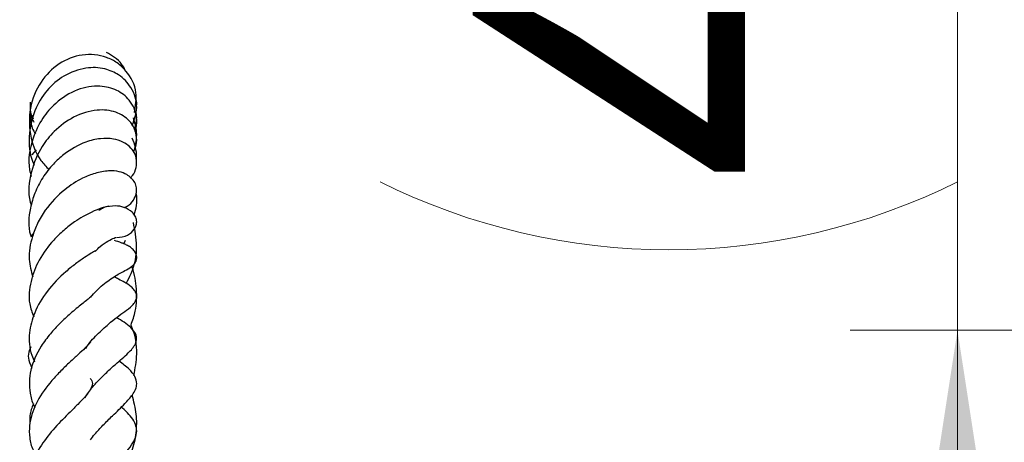
# Model space of a CAD drawing. Units: millimetres. Extents: x 0 to 420, y 0 to 297.
# Drawn here: x 205 to 214, y 129 to 133 of the extents above; entities that cross this region are included whole.
import ezdxf

# ---------------------------------------------------------------- set-up
doc = ezdxf.new("R2010")
doc.units = ezdxf.units.MM
doc.styles.add('SLDTEXTSTYLE0', font='TXT', dxfattribs={"width": 0.605})
doc.dimstyles.new('SLDDIMSTYLE5', dxfattribs={"dimtxt": 3.5, "dimasz": 3.5, "dimexe": 0, "dimexo": 0.0625, "dimgap": 0.875, "dimtad": 1, "dimdec": 0, "dimlfac": 6, "dimrnd": 1e-09, "dimzin": 12, "dimdsep": 46, "dimtxsty": 'SLDTEXTSTYLE0', "dimsah": 1, "dimcen": 0.09, "dimadec": 0, "dimazin": 3, "dimtfac": 1, "dimtdec": 3, "dimtmove": 0, "dimatfit": 0, "dimfxl": 1, "dimfrac": 2, "dimtolj": 1, "dimtzin": 12, "dimarcsym": 0})

# ---------------------------------------------------------------- blocks, each defined once
blk = doc.blocks.new('_D_9')
at = {"color": 7, "linetype": 'Continuous', "lineweight": 18}
for p, q in [((213.7197, 137.9559), (213.7197, 144.6867)), ((229.5272, 137.9559), (212.7197, 137.9559)), ((213.7197, 137.9559), (213.7197, 129.8419)), ((228.922, 129.8419), (212.7197, 129.8419)), ((213.7197, 129.8419), (213.7197, 123.1111))]:
    blk.add_line(p, q, dxfattribs=at)
for centre, start, end in [((211.034, 131.201), 63.43495, 116.56505), ((211.034, 136.5968), 243.43495, 296.56505)]:
    blk.add_arc(centre, 6.0056, start, end, dxfattribs=at)
for points in [[(213.7197, 137.9559), (214.2582, 141.4559), (213.1813, 141.4559)], [(213.7197, 129.8419), (213.1813, 126.3419), (214.2582, 126.3419)]]:
    blk.add_solid(points, dxfattribs=at)
at = {"color": 7, "linetype": 'Continuous', "lineweight": 18, "insert": (209.208, 131.2253), "char_height": 3.5, "attachment_point": 1, "rotation": 90, "style": 'SLDTEXTSTYLE0'}
blk.add_mtext('49', dxfattribs=at)

msp = doc.modelspace()

# ---------------------------------------------------------------- hatches: boundary and pattern name
at = {"linetype": 'Continuous', "lineweight": 18}
h = msp.add_hatch(dxfattribs=at)
h.set_pattern_fill('SACNCR', style=0)
edge = h.paths.add_edge_path(flags=0)
edge.add_line((228.7233, 121.2893), (229.022, 129.8419))
edge.add_spline(control_points=[(229.022, 129.8419), (222.5687, 127.8958), (216.1164, 125.946), (209.6645, 123.995)], knot_values=[0, 0, 0, 0, 1, 1, 1, 1], weights=[1, 1, 1, 1], degree=3, periodic=0)
edge.add_spline(control_points=[(209.6645, 123.995), (209.6288, 123.9842), (209.5935, 123.9723), (209.5586, 123.9591), (209.384, 123.8932), (209.2184, 123.7963), (209.0754, 123.6764), (208.9325, 123.5564), (208.8083, 123.4101), (208.7131, 123.2495), (208.6179, 123.089), (208.5491, 122.9098), (208.5124, 122.7268)], knot_values=[0, 0, 0, 0, 0.000671, 0.000671, 0.000671, 0.004076, 0.004076, 0.004076, 0.007482, 0.007482, 0.007482, 0.010888, 0.010888, 0.010888, 0.010888], weights=[1, 1, 1, 1, 1, 1, 1, 1, 1, 1, 1, 1, 1], degree=3, periodic=0)
edge.add_line((208.5124, 122.7268), (207.222, 116.2893))
edge.add_line((207.222, 116.2893), (204.042, 116.2893))
edge.add_spline(control_points=[(204.042, 116.2893), (203.8734, 116.2893), (203.7029, 116.2632), (203.542, 116.2128), (203.3639, 116.1571), (203.1929, 116.0699), (203.0431, 115.9584), (202.8937, 115.8471), (202.7613, 115.7085), (202.657, 115.5541), (202.5528, 115.3998), (202.4737, 115.2254), (202.4264, 115.0453), (202.3903, 114.9079), (202.3718, 114.7647), (202.3718, 114.6226)], knot_values=[0.001917, 0.001917, 0.001917, 0.001917, 0.004985, 0.004985, 0.004985, 0.008383, 0.008383, 0.008383, 0.011775, 0.011775, 0.011775, 0.015164, 0.015164, 0.015164, 0.017748, 0.017748, 0.017748, 0.017748], weights=[1, 1, 1, 1, 1, 1, 1, 1, 1, 1, 1, 1, 1, 1, 1, 1], degree=3, periodic=0)
edge.add_line((202.3718, 114.6226), (202.3718, 104.6226))
edge.add_line((202.3718, 104.6226), (237.222, 104.6226))
edge.add_line((237.222, 104.6226), (237.222, 121.2893))
edge.add_line((237.222, 121.2893), (235.8111, 121.2893))
edge.add_arc((235.8111, 121.6226), 0.3333, 195, 270, ccw=False)
edge.add_line((235.4891, 121.5363), (235.0956, 123.0049))
edge.add_arc((234.2907, 122.7893), 0.8333, 15, 90)
edge.add_line((234.2907, 123.6226), (231.4033, 123.6226))
edge.add_arc((231.4033, 122.7893), 0.8333, 90, 165)
edge.add_line((230.5984, 123.0049), (230.2049, 121.5363))
edge.add_arc((229.8829, 121.6226), 0.3333, 270, 345, ccw=False)
edge.add_line((229.8829, 121.2893), (228.7233, 121.2893))
edge = h.paths.add_edge_path(flags=0)
edge.add_spline(control_points=[(210.3854, 109.5393), (210.3818, 109.5112), (210.3765, 109.4833), (210.3694, 109.4559), (210.3507, 109.3836), (210.3191, 109.3135), (210.2775, 109.2515), (210.2357, 109.1893), (210.1826, 109.1335), (210.1226, 109.0888), (210.0625, 109.0439), (209.9938, 109.0088), (209.9222, 108.9865), (209.8506, 108.9641), (209.7742, 108.9538), (209.6993, 108.9563), (209.6245, 108.9589), (209.5491, 108.9744), (209.4794, 109.0015), (209.4098, 109.0286), (209.3438, 109.068), (209.2871, 109.1166), (209.2303, 109.1651), (209.1811, 109.2242), (209.1436, 109.2888), (209.1204, 109.3289), (209.1013, 109.3716), (209.0869, 109.4156), (209.0637, 109.4864), (209.0524, 109.5621), (209.054, 109.6365), (209.0555, 109.7111), (209.07, 109.7864), (209.0962, 109.8562), (209.1225, 109.9262), (209.1612, 109.9926), (209.2092, 110.05), (209.2573, 110.1074), (209.316, 110.1573), (209.3805, 110.1955), (209.445, 110.2338), (209.517, 110.2615), (209.5905, 110.2762), (209.664, 110.2909), (209.7411, 110.2932), (209.8153, 110.2828), (209.8893, 110.2724), (209.9626, 110.2491), (210.0291, 110.2148), (210.0954, 110.1806), (210.1568, 110.1346), (210.2081, 110.0804), (210.2593, 110.0264), (210.3019, 109.9628), (210.3324, 109.8948), (210.3591, 109.8352), (210.3772, 109.7708), (210.3854, 109.7059)], knot_values=[0.01524, 0.01524, 0.01524, 0.01524, 0.015751, 0.015751, 0.015751, 0.017108, 0.017108, 0.017108, 0.018468, 0.018468, 0.018468, 0.01983, 0.01983, 0.01983, 0.021192, 0.021192, 0.021192, 0.022551, 0.022551, 0.022551, 0.023907, 0.023907, 0.023907, 0.025264, 0.025264, 0.025264, 0.026098, 0.026098, 0.026098, 0.02745, 0.02745, 0.02745, 0.028804, 0.028804, 0.028804, 0.030162, 0.030162, 0.030162, 0.031523, 0.031523, 0.031523, 0.032885, 0.032885, 0.032885, 0.034246, 0.034246, 0.034246, 0.035604, 0.035604, 0.035604, 0.036959, 0.036959, 0.036959, 0.038311, 0.038311, 0.038311, 0.039498, 0.039498, 0.039498, 0.039498], weights=[1, 1, 1, 1, 1, 1, 1, 1, 1, 1, 1, 1, 1, 1, 1, 1, 1, 1, 1, 1, 1, 1, 1, 1, 1, 1, 1, 1, 1, 1, 1, 1, 1, 1, 1, 1, 1, 1, 1, 1, 1, 1, 1, 1, 1, 1, 1, 1, 1, 1, 1, 1, 1, 1, 1, 1, 1, 1], degree=3, periodic=0)
edge.add_line((210.3854, 109.7059), (210.3854, 109.5393))
edge = h.paths.add_edge_path(flags=0)
edge.add_spline(control_points=[(210.3854, 116.2059), (210.3818, 116.1779), (210.3765, 116.1499), (210.3694, 116.1225), (210.3507, 116.0502), (210.3191, 115.9802), (210.2775, 115.9181), (210.2357, 115.856), (210.1826, 115.8002), (210.1226, 115.7554), (210.0625, 115.7106), (209.9938, 115.6755), (209.9222, 115.6531), (209.8506, 115.6308), (209.7742, 115.6204), (209.6993, 115.623), (209.6245, 115.6255), (209.5491, 115.641), (209.4794, 115.6681), (209.4098, 115.6952), (209.3438, 115.7347), (209.2871, 115.7832), (209.2303, 115.8318), (209.1811, 115.8908), (209.1436, 115.9555), (209.1204, 115.9955), (209.1013, 116.0383), (209.0869, 116.0823), (209.0637, 116.153), (209.0524, 116.2288), (209.054, 116.3032), (209.0555, 116.3778), (209.07, 116.4531), (209.0962, 116.5229), (209.1225, 116.5929), (209.1612, 116.6593), (209.2092, 116.7166), (209.2573, 116.7741), (209.316, 116.824), (209.3805, 116.8622), (209.445, 116.9005), (209.517, 116.9281), (209.5905, 116.9429), (209.664, 116.9576), (209.7411, 116.9598), (209.8153, 116.9494), (209.8893, 116.939), (209.9626, 116.9158), (210.0291, 116.8815), (210.0954, 116.8473), (210.1568, 116.8013), (210.2081, 116.7471), (210.2593, 116.693), (210.3019, 116.6294), (210.3324, 116.5615), (210.3591, 116.5018), (210.3772, 116.4375), (210.3854, 116.3726)], knot_values=[0.01524, 0.01524, 0.01524, 0.01524, 0.015751, 0.015751, 0.015751, 0.017108, 0.017108, 0.017108, 0.018468, 0.018468, 0.018468, 0.01983, 0.01983, 0.01983, 0.021192, 0.021192, 0.021192, 0.022551, 0.022551, 0.022551, 0.023907, 0.023907, 0.023907, 0.025264, 0.025264, 0.025264, 0.026098, 0.026098, 0.026098, 0.02745, 0.02745, 0.02745, 0.028804, 0.028804, 0.028804, 0.030162, 0.030162, 0.030162, 0.031523, 0.031523, 0.031523, 0.032885, 0.032885, 0.032885, 0.034246, 0.034246, 0.034246, 0.035604, 0.035604, 0.035604, 0.036959, 0.036959, 0.036959, 0.038311, 0.038311, 0.038311, 0.039498, 0.039498, 0.039498, 0.039498], weights=[1, 1, 1, 1, 1, 1, 1, 1, 1, 1, 1, 1, 1, 1, 1, 1, 1, 1, 1, 1, 1, 1, 1, 1, 1, 1, 1, 1, 1, 1, 1, 1, 1, 1, 1, 1, 1, 1, 1, 1, 1, 1, 1, 1, 1, 1, 1, 1, 1, 1, 1, 1, 1, 1, 1, 1, 1, 1], degree=3, periodic=0)
edge.add_line((210.3854, 116.3726), (210.3854, 116.2059))

# ---------------------------------------------------------------- linework, layer by layer
at = {"color": 7, "linetype": 'Continuous', "lineweight": 25}
for p, q in [((205.149, 131.5225), (205.1063, 131.4748)), ((205.9636, 130.6473), (205.9793, 130.6813))]:
    msp.add_line(p, q, dxfattribs=at)
for points, knots in [([(206.0619, 131.8706), (206.0726, 131.9329), (206.0964, 132.0713), (206.0129, 132.2349), (205.9047, 132.3359), (205.7711, 132.4037), (205.5776, 132.4238), (205.3546, 132.3383), (205.1783, 132.1613), (205.075, 131.9131), (205.0839, 131.6495), (205.1602, 131.4467), (205.2413, 131.3663), (205.2686, 131.3391)], [0, 0, 0, 0, 0.091037, 0.202339, 0.258242, 0.314079, 0.424434, 0.531997, 0.637385, 0.747622, 0.861761, 0.953334, 1, 1, 1, 1]), ([(205.9799, 132.2595), (205.9682, 132.2811), (205.9271, 132.3572), (205.8535, 132.3995), (205.8008, 132.4297)], [0, 0, 0, 0, 0.283696, 1, 1, 1, 1]), ([(206.042, 131.7501), (206.0614, 131.8051), (206.1035, 131.9244), (206.0465, 132.102), (205.9289, 132.222), (205.7799, 132.2879), (205.6019, 132.2943), (205.408, 132.2242), (205.2405, 132.083), (205.123, 131.8865), (205.0727, 131.6564), (205.0865, 131.4753), (205.1245, 131.3923), (205.1303, 131.3797)], [0, 0, 0, 0, 0.096265, 0.208571, 0.302481, 0.378847, 0.47317, 0.582188, 0.680112, 0.777527, 0.884034, 0.982385, 1, 1, 1, 1]), ([(206.0667, 131.6977), (206.0705, 131.7073), (206.0863, 131.748), (206.0855, 131.8528), (206.0323, 131.985), (205.9008, 132.0865), (205.7318, 132.1279), (205.5282, 132.0952), (205.3415, 131.979), (205.1973, 131.8166), (205.1017, 131.6081), (205.064, 131.4093), (205.0965, 131.2956), (205.1023, 131.2753)], [0, 0, 0, 0, 0.019959, 0.084526, 0.201658, 0.297847, 0.397662, 0.519999, 0.643868, 0.733058, 0.836632, 0.970829, 1, 1, 1, 1]), ([(206.0797, 131.9271), (206.0812, 131.934), (206.0872, 131.961), (206.0787, 131.9871), (206.0723, 132.0065)], [0, 0, 0, 0, 0.253533, 1, 1, 1, 1]), ([(205.092, 131.9678), (205.0906, 131.9182), (205.089, 131.8634), (205.1177, 131.8172), (205.1205, 131.8127)], [0, 0, 0, 0, 0.904087, 1, 1, 1, 1]), ([(205.0906, 131.9611), (205.0904, 131.9097), (205.0902, 131.8459), (205.121, 131.7902), (205.127, 131.7793)], [0, 0, 0, 0, 0.804458, 1, 1, 1, 1]), ([(206.0528, 131.5063), (206.0594, 131.5181), (206.0828, 131.5597), (206.0873, 131.637), (206.0657, 131.723), (206.0063, 131.8106), (205.8902, 131.8857), (205.7063, 131.9042), (205.5013, 131.8431), (205.3231, 131.7131), (205.1834, 131.5385), (205.0898, 131.3153), (205.067, 131.1146), (205.099, 131.0143), (205.1024, 131.0038)], [0, 0, 0, 0, 0.026668, 0.094247, 0.157381, 0.214926, 0.312908, 0.418876, 0.543745, 0.655419, 0.739483, 0.856551, 0.985026, 1, 1, 1, 1]), ([(205.0932, 131.8644), (205.094, 131.8164), (205.0952, 131.7479), (205.1299, 131.6889), (205.1404, 131.6711)], [0, 0, 0, 0, 0.699227, 1, 1, 1, 1]), ([(206.0626, 131.7134), (206.0746, 131.7561), (206.0906, 131.8136), (206.078, 131.8688), (206.0748, 131.8829)], [0, 0, 0, 0, 0.7443756, 1, 1, 1, 1]), ([(206.0571, 131.5007), (206.0718, 131.5642), (206.0972, 131.6734), (206.066, 131.7762), (206.0529, 131.8192)], [0, 0, 0, 0, 0.581273, 1, 1, 1, 1]), ([(206.0219, 131.2601), (206.0296, 131.2675), (206.0584, 131.2954), (206.0803, 131.3543), (206.086, 131.4303), (206.064, 131.4977), (206.0194, 131.5555), (205.9514, 131.6013), (205.8617, 131.6287), (205.745, 131.6318), (205.5853, 131.5938), (205.4338, 131.5073), (205.2999, 131.3877), (205.2054, 131.2662), (205.1329, 131.1253), (205.0832, 130.9476), (205.0671, 130.8023), (205.0993, 130.7192), (205.1013, 130.7138)], [0, 0, 0, 0, 0.021637, 0.081231, 0.133413, 0.182698, 0.229615, 0.278397, 0.33909, 0.412751, 0.489376, 0.60625, 0.668697, 0.742489, 0.814408, 0.879366, 0.992179, 1, 1, 1, 1]), ([(206.0792, 131.4371), (206.0799, 131.4427), (206.0877, 131.5101), (206.0641, 131.5741), (206.0424, 131.6328)], [0, 0, 0, 0, 0.0834, 1, 1, 1, 1]), ([(205.9661, 130.9838), (205.9762, 130.9885), (206.0141, 131.0057), (206.0535, 131.0511), (206.0817, 131.1097), (206.0841, 131.1672), (206.0636, 131.2324), (206.001, 131.2929), (205.9168, 131.3234), (205.8183, 131.3308), (205.7019, 131.3095), (205.5599, 131.2545), (205.3976, 131.1493), (205.2517, 130.9982), (205.1582, 130.8423), (205.0999, 130.689), (205.0687, 130.5168), (205.1018, 130.3933), (205.1161, 130.3395)], [0, 0, 0, 0, 0.0206, 0.076601, 0.12445, 0.164302, 0.201097, 0.269448, 0.317566, 0.378336, 0.44898, 0.510582, 0.602847, 0.716667, 0.777528, 0.832381, 0.926986, 1, 1, 1, 1]), ([(206.0608, 130.9162), (206.076, 130.9759), (206.0932, 131.0433), (206.0803, 131.1095), (206.0788, 131.1171)], [0, 0, 0, 0, 0.8852651, 1, 1, 1, 1]), ([(205.8948, 130.705), (205.9314, 130.7098), (205.9991, 130.7188), (206.0558, 130.77), (206.0812, 130.8201), (206.0852, 130.8627), (206.0727, 130.9043), (206.0363, 130.953), (205.9637, 130.9928), (205.8317, 131.009), (205.6889, 130.9617), (205.5259, 130.8691), (205.404, 130.7764), (205.2866, 130.6614), (205.1687, 130.5031), (205.0906, 130.2972), (205.0705, 130.1138), (205.1101, 130.0079), (205.1248, 129.9686)], [0, 0, 0, 0, 0.066256, 0.122687, 0.150616, 0.178394, 0.205577, 0.231253, 0.27681, 0.321274, 0.461327, 0.551361, 0.609182, 0.664903, 0.761091, 0.851573, 0.944976, 1, 1, 1, 1]), ([(205.7303, 130.9589), (205.7347, 130.9622), (205.7459, 130.9707), (205.7642, 130.9803), (205.783, 130.9886), (205.8048, 130.996), (205.8225, 130.9995), (205.823, 131.0003), (205.8232, 131.0006)], [0, 0, 0, 0, 0.079803, 0.204673, 0.332028, 0.465013, 0.754192, 1, 1, 1, 1]), ([(205.9849, 130.2794), (206.0013, 130.3092), (206.0602, 130.4165), (206.099, 130.6131), (206.0669, 130.7734), (206.0522, 130.8466)], [0, 0, 0, 0, 0.172664, 0.6217184, 1, 1, 1, 1]), ([(205.1263, 130.7498), (205.1226, 130.7461), (205.1122, 130.7357), (205.1056, 130.7223), (205.1013, 130.7138)], [0, 0, 0, 0, 0.361909, 1, 1, 1, 1]), ([(205.6579, 130.1529), (205.6744, 130.1718), (205.7313, 130.237), (205.8369, 130.3195), (205.9252, 130.3731), (205.9814, 130.4007), (206.0355, 130.4322), (206.0593, 130.4575), (206.0668, 130.4675), (206.0714, 130.4752), (206.0754, 130.4831), (206.0798, 130.4945), (206.0828, 130.5075), (206.0837, 130.5229), (206.081, 130.5444), (206.0692, 130.5728), (206.0419, 130.6036), (206.0068, 130.6279), (205.9711, 130.645), (205.9242, 130.6623), (205.8967, 130.6717), (205.8758, 130.6789)], [0, 0, 0, 0, 0.0675244, 0.2327821, 0.4138008, 0.5121561, 0.6023502, 0.6214965, 0.6297881, 0.6375074, 0.6449883, 0.6525641, 0.6689895, 0.6838285, 0.6977263, 0.7278594, 0.7626802, 0.8008551, 0.8397407, 0.8780346, 1, 1, 1, 1]), ([(205.6976, 130.5763), (205.7128, 130.5926), (205.7536, 130.6362), (205.8201, 130.6765), (205.8794, 130.7048), (205.8852, 130.7061), (205.8878, 130.7067)], [0, 0, 0, 0, 0.167875, 0.448988, 0.748778, 1, 1, 1, 1]), ([(205.6957, 130.5818), (205.6954, 130.5817), (205.6948, 130.5816), (205.6614, 130.5603), (205.597, 130.5203), (205.5145, 130.4624), (205.3931, 130.3649), (205.2468, 130.2152), (205.1273, 130.0151), (205.0751, 129.8106), (205.0839, 129.6554), (205.123, 129.5684), (205.1322, 129.548)], [0, 0, 0, 0, 0.037016, 0.100073, 0.176503, 0.257551, 0.341301, 0.50797, 0.662668, 0.7979, 0.952628, 1, 1, 1, 1]), ([(206.0302, 129.891), (206.0455, 129.9338), (206.0843, 130.0422), (206.086, 130.2244), (206.0667, 130.3673), (206.0378, 130.4349), (206.0363, 130.4384)], [0, 0, 0, 0, 0.2427866, 0.615156, 0.980307, 1, 1, 1, 1]), ([(205.6095, 129.672), (205.6103, 129.6734), (205.6373, 129.7229), (205.7148, 129.8032), (205.8495, 129.9287), (205.951, 130.0018), (206.0276, 130.0564), (206.0651, 130.0996), (206.0764, 130.1228), (206.0816, 130.1398), (206.0837, 130.1618), (206.0777, 130.1896), (206.0603, 130.2201), (206.0196, 130.2606), (205.967, 130.2923), (205.9285, 130.3099), (205.8895, 130.3324), (205.8762, 130.3401)], [0, 0, 0, 0, 0.0038307, 0.1351157, 0.2611431, 0.4827164, 0.5989505, 0.6430919, 0.6593507, 0.6721831, 0.6906861, 0.7117402, 0.739801, 0.776032, 0.8594721, 0.952099, 1, 1, 1, 1]), ([(205.6696, 130.1663), (205.6702, 130.1674), (205.6719, 130.1708), (205.6528, 130.1501), (205.6148, 130.1191), (205.5575, 130.0736), (205.4707, 130.0033), (205.37, 129.9098), (205.275, 129.8076), (205.1685, 129.6636), (205.084, 129.4762), (205.0806, 129.2875), (205.1094, 129.1728), (205.1334, 129.1303), (205.137, 129.124)], [0, 0, 0, 0, 0.039078, 0.114452, 0.156394, 0.203382, 0.305789, 0.396525, 0.481761, 0.574999, 0.742881, 0.898799, 0.984979, 1, 1, 1, 1]), ([(205.6025, 129.2137), (205.6124, 129.2301), (205.6448, 129.2841), (205.7167, 129.3644), (205.8038, 129.4519), (205.9056, 129.5432), (205.998, 129.6213), (206.0675, 129.6971), (206.0861, 129.7616), (206.0775, 129.8117), (206.0131, 129.8902), (205.944, 129.9316), (205.8978, 129.9593)], [0, 0, 0, 0, 0.045809, 0.150807, 0.251907, 0.351143, 0.517131, 0.642667, 0.69869, 0.760187, 0.839909, 1, 1, 1, 1]), ([(206.0575, 129.4224), (206.0692, 129.4883), (206.0959, 129.6383), (206.0727, 129.7999), (206.032, 129.8871), (206.0302, 129.891)], [0, 0, 0, 0, 0.4282893, 0.9743507, 1, 1, 1, 1]), ([(205.6552, 129.7342), (205.65, 129.7271), (205.639, 129.7122), (205.591, 129.6638), (205.5221, 129.6009), (205.441, 129.5271), (205.3556, 129.4433), (205.2481, 129.3226), (205.1345, 129.1591), (205.0819, 128.9825), (205.0836, 128.8416), (205.1065, 128.7463), (205.137, 128.691), (205.1473, 128.6724)], [0, 0, 0, 0, 0.0717534, 0.1514277, 0.2289804, 0.3068164, 0.3851703, 0.4651703, 0.619903, 0.7750948, 0.8653417, 0.9546862, 1, 1, 1, 1]), ([(205.099, 129.6884), (205.0975, 129.6857), (205.0651, 129.6266), (205.0726, 129.5702), (205.1025, 129.5006), (205.1071, 129.4899)], [0, 0, 0, 0, 0.0398676, 0.8527784, 1, 1, 1, 1]), ([(205.6531, 128.8231), (205.6661, 128.84), (205.7024, 128.8871), (205.7744, 128.9637), (205.8735, 129.0614), (205.9662, 129.1488), (206.0507, 129.2454), (206.0939, 129.3284), (206.0697, 129.4168), (206.0077, 129.4893), (205.9523, 129.5312), (205.92, 129.5557)], [0, 0, 0, 0, 0.053487, 0.149445, 0.261257, 0.428153, 0.550525, 0.689033, 0.773172, 0.86803, 1, 1, 1, 1]), ([(205.6508, 129.3924), (205.6559, 129.3857), (205.6736, 129.3626), (205.6719, 129.3322), (205.6458, 129.2768), (205.6011, 129.2206), (205.5394, 129.156), (205.4428, 129.0608), (205.3185, 128.9365), (205.1851, 128.7681), (205.0865, 128.5769), (205.078, 128.4031), (205.111, 128.2792), (205.1413, 128.2274), (205.1516, 128.2097)], [0, 0, 0, 0, 0.048395, 0.167324, 0.235549, 0.302586, 0.3654, 0.423153, 0.530156, 0.63973, 0.760021, 0.896481, 0.964659, 1, 1, 1, 1]), ([(206.0079, 128.6522), (206.0176, 128.6721), (206.0555, 128.749), (206.082, 128.8852), (206.0879, 129.0624), (206.0564, 129.1795), (206.0404, 129.2391)], [0, 0, 0, 0, 0.105751, 0.40803, 0.698488, 1, 1, 1, 1]), ([(205.1221, 129.1576), (205.1075, 129.1213), (205.0825, 129.0588), (205.0881, 128.9948), (205.0904, 128.9681)], [0, 0, 0, 0, 0.581982, 1, 1, 1, 1]), ([(205.6079, 128.2764), (205.6111, 128.2826), (205.6427, 128.3432), (205.7436, 128.4501), (205.8845, 128.5981), (205.9937, 128.7115), (206.0634, 128.814), (206.0864, 128.8859), (206.0811, 128.9466), (206.0415, 129.0351), (205.9773, 129.0937), (205.9347, 129.1325)], [0, 0, 0, 0, 0.017207, 0.167871, 0.319335, 0.493291, 0.588899, 0.682486, 0.768082, 0.846483, 1, 1, 1, 1])]:
    msp.add_open_spline(points, degree=3, knots=knots, dxfattribs=at)

# ---------------------------------------------------------------- dimensions: what is measured, and where the dimension line sits
at = {"color": 7, "linetype": 'Continuous', "lineweight": 18}
dim = msp.add_linear_dim(base=(213.7197, 129.8419), p1=(229.6272, 137.9559), p2=(229.022, 129.8419), angle=90, text='(<>)', dimstyle='SLDDIMSTYLE5', dxfattribs=at)
dim.commit()
dim.dimension.update_dxf_attribs({"geometry": '_D_9', "text_midpoint": (213.7197, 133.8989), "dimtype": 160})

doc.saveas('drawing.dxf')
